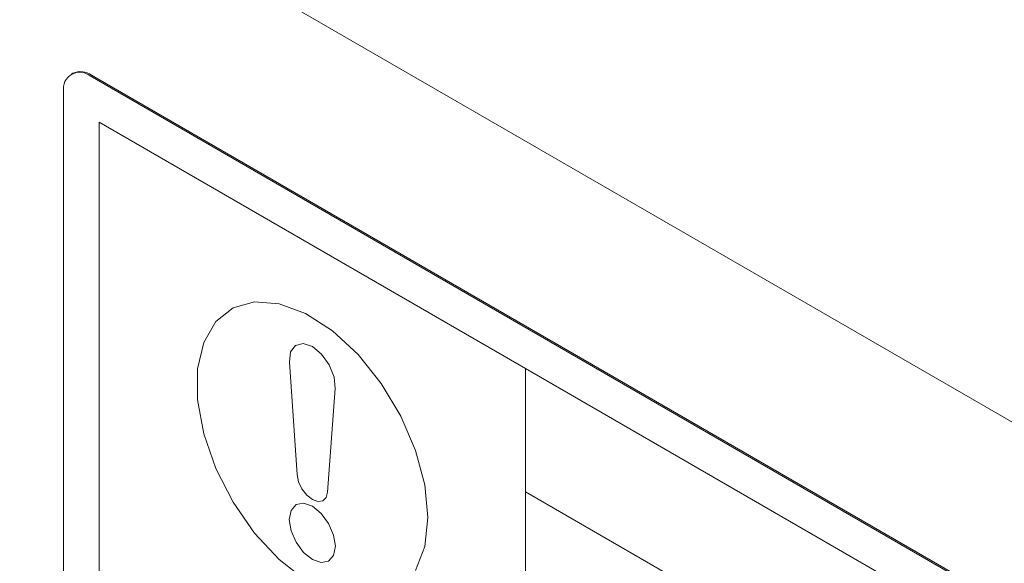
# Model space of a CAD drawing. Units: millimetres. Extents: x 16 to 405, y 14 to 283.
# Drawn here: x 253 to 257, y 183 to 186 of the extents above; entities that cross this region are included whole.
import ezdxf

# ---------------------------------------------------------------- set-up
doc = ezdxf.new("R2010")
doc.units = ezdxf.units.MM

msp = doc.modelspace()

# ---------------------------------------------------------------- linework, layer by layer
at = {"color": 7, "linetype": 'Continuous', "lineweight": 15}
for p, q in [((266.7153, 178.1238), (224.2889, 202.616)), ((252.9224, 185.3154), (252.9171, 185.3124)), ((252.9974, 185.308), (252.9921, 185.305)), ((258.4368, 182.1618), (252.9921, 185.305)), ((258.4421, 182.1648), (252.9974, 185.308)), ((252.886, 185.2437), (252.886, 183.2023)), ((253.0274, 185.1212), (254.7245, 184.1415)), ((253.0274, 183.1615), (253.0274, 185.1212)), ((253.815, 183.7206), (253.7846, 184.1674)), ((254.7245, 184.1415), (258.4015, 182.0189)), ((254.7245, 183.6516), (254.7245, 184.1415)), ((253.9674, 184.0618), (253.9369, 183.6502)), ((258.4015, 181.529), (254.7245, 183.6516)), ((254.7245, 182.1818), (254.7245, 183.6516))]:
    msp.add_line(p, q, dxfattribs=at)
at = {"color": 7, "linetype": 'Continuous', "lineweight": 15, "flags": 128}
for points in [[(253.8493, 183.3004), (253.7442, 183.3825), (253.6462, 183.4879), (253.5606, 183.6109), (253.492, 183.7449), (253.4441, 183.8827), (253.4195, 184.0168), (253.4195, 184.14), (253.4441, 184.2457), (253.492, 184.3282), (253.5606, 184.383), (253.6462, 184.4072), (253.7442, 184.3994), (253.8493, 184.3601), (253.9558, 184.2915), (254.058, 184.1971), (254.1504, 184.0821), (254.2281, 183.9528), (254.2867, 183.8159), (254.3232, 183.6791), (254.3356, 183.5495)], [(253.7846, 184.1674), (253.7892, 184.2078), (253.8085, 184.234), (253.8391, 184.2416), (253.876, 184.2292), (253.9128, 184.199), (253.9434, 184.1561), (253.9627, 184.1077), (253.9674, 184.0618)], [(253.9369, 183.6502), (253.9309, 183.6285), (253.9174, 183.6153), (253.8982, 183.6126), (253.876, 183.6206), (253.8537, 183.6382), (253.8345, 183.6632), (253.821, 183.6919), (253.815, 183.7206)], [(253.9677, 183.4354), (253.9607, 183.3988), (253.9408, 183.376), (253.9111, 183.3702), (253.876, 183.3824), (253.8409, 183.4107), (253.8111, 183.4509), (253.7912, 183.4967), (253.7842, 183.5413), (253.7912, 183.5778), (253.8111, 183.6007), (253.8409, 183.6064), (253.876, 183.5942), (253.9111, 183.5659), (253.9408, 183.5258), (253.9607, 183.4799), (253.9677, 183.4354)], [(254.3356, 183.5495), (254.3232, 183.4343), (254.2867, 183.3395)]]:
    msp.add_lwpolyline(points, dxfattribs=at)
at = {"color": 7, "linetype": 'Continuous', "lineweight": 15}
for centre, radius, start, end in [((252.9507, 185.2542), 0.0655, 50.7967, 189.214), ((252.9535, 185.2467), 0.0754, 54.3824, 114.3071)]:
    msp.add_arc(centre, radius, start, end, dxfattribs=at)

doc.saveas('drawing.dxf')
